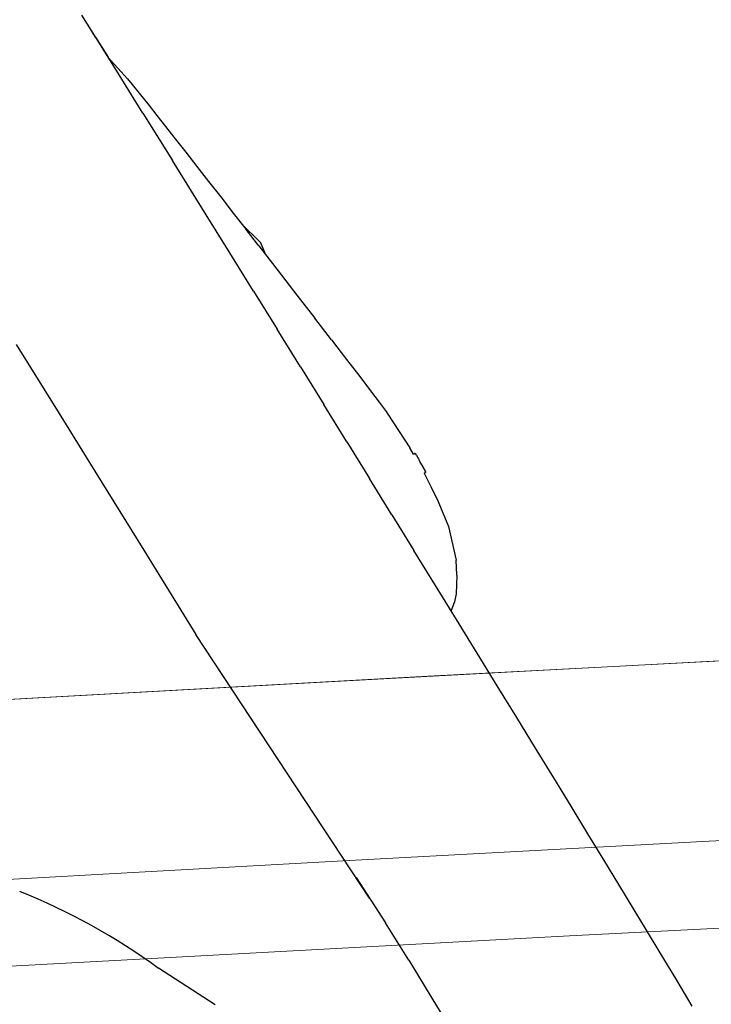
# Model space of a CAD drawing. Units: millimetres. Extents: x 0 to 17320, y 0 to 12230.
# Drawn here: x 4497 to 4617, y 9278 to 9449 of the extents above; entities that cross this region are included whole.
import ezdxf

# ---------------------------------------------------------------- set-up
doc = ezdxf.new("R2010")
doc.units = ezdxf.units.MM
doc.header["$LTSCALE"] = 12
doc.layers.add('110', color=7, linetype='Continuous')

# ---------------------------------------------------------------- blocks, each defined once
blk = doc.blocks.new('FFH_VS20_ZM0_ZM4')
at = {"layer": '110', "linetype": 'Continuous', "lineweight": 18}
for p, q in [((990.896362, 717.774353), (832.153198, 709.721741)), ((832.153198, 709.721741), (726.851196, 703.98584))]:
    blk.add_line(p, q, dxfattribs=at)
for points in [[(678.49707, 747.477844), (715.975037, 749.620972), (752.644104, 751.677429), (789.315918, 753.69342), (825.531189, 755.643982), (861.749084, 757.55426), (897.634338, 759.406738), (933.522034, 761.218994), (969.221252, 762.981628), (1004.922852, 764.704285), (1046.39502, 766.655029), (1094.799683, 768.86377), (1107.741089, 769.441956), (1164.55127, 771.919067), (1237.217041, 774.945313), (1291.766357, 777.115051)], [(1291.767822, 777.139221), (1259.482422, 775.865417), (1227.198608, 774.561462), (1194.915039, 773.226868), (1162.630615, 771.861023), (1130.344604, 770.46344), (1098.057251, 769.033875), (1065.769897, 767.57196), (1033.484253, 766.077637), (1001.201172, 764.55072), (968.92041, 762.991089), (936.642029, 761.398804), (904.366089, 759.773926), (872.092529, 758.116516), (839.821411, 756.426758), (807.552734, 754.704895), (775.286438, 752.951172), (743.022583, 751.165955), (710.76123, 749.349548), (678.502441, 747.502319)], [(1011.409058, 733.878052), (980.184082, 732.374817), (948.960693, 730.841187), (917.738953, 729.277344), (886.51886, 727.683411), (855.300354, 726.059692), (824.083435, 724.406311), (792.868164, 722.723511), (761.654419, 721.011536), (730.442322, 719.270569), (699.231873, 717.500916), (668.022949, 715.70282), (636.815796, 713.876648), (605.610291, 712.022644), (574.406555, 710.141113), (543.204712, 708.232361)]]:
    blk.add_lwpolyline(points, dxfattribs=at)
blk = doc.blocks.new('BLOCK1')
at = {"color": 7, "lineweight": 25, "ltscale": 0.09267}
blk.add_line((749.5177, 866.166382), (747.564575, 869.316895), dxfattribs=at)
at = {"color": 7, "lineweight": 25, "ltscale": 0.065261}
blk.add_line((749.935364, 865.52063), (748.547424, 867.731506), dxfattribs=at)
at = {"color": 7, "lineweight": 25, "ltscale": 0.176522}
blk.add_line((753.243774, 860.168701), (749.5177, 866.166382), dxfattribs=at)
at = {"color": 7, "lineweight": 25, "ltscale": 0.103779}
blk.add_line((749.935364, 865.52063), (752.137268, 862.001587), dxfattribs=at)
at = {"color": 7, "lineweight": 25, "ltscale": 0.125177}
blk.add_line((752.140015, 861.997192), (755.474365, 858.261841), dxfattribs=at)
at = {"color": 7, "lineweight": 25, "ltscale": 0.230595}
blk.add_line((758.120728, 852.339661), (753.243774, 860.168701), dxfattribs=at)
at = {"color": 7, "lineweight": 25, "ltscale": 0.030734}
blk.add_line((755.474365, 858.261841), (756.257874, 857.314514), dxfattribs=at)
at = {"color": 7, "lineweight": 25, "ltscale": 0.049883}
blk.add_line((756.257874, 857.314514), (757.510498, 855.761353), dxfattribs=at)
at = {"color": 7, "lineweight": 25, "ltscale": 0.000177}
blk.add_line((756.061401, 855.658508), (756.054688, 855.656311), dxfattribs=at)
at = {"color": 7, "lineweight": 25, "ltscale": 0.067932}
blk.add_line((757.510498, 855.761353), (759.204468, 853.636719), dxfattribs=at)
at = {"color": 7, "lineweight": 25, "ltscale": 0.0546}
blk.add_line((759.204468, 853.636719), (760.561157, 851.925232), dxfattribs=at)
at = {"color": 7, "lineweight": 25, "ltscale": 0.243019}
blk.add_line((758.120728, 852.339661), (763.260132, 844.088623), dxfattribs=at)
at = {"color": 7, "lineweight": 25, "ltscale": 0.000198}
blk.add_line((758.228455, 852.166687), (758.23584, 852.169495), dxfattribs=at)
at = {"color": 7, "lineweight": 25, "ltscale": 0.061449}
blk.add_line((760.561157, 851.925232), (762.084839, 849.996521), dxfattribs=at)
at = {"color": 7, "lineweight": 25, "ltscale": 0.000201}
blk.add_line((758.565247, 851.626038), (758.572754, 851.628906), dxfattribs=at)
at = {"color": 7, "lineweight": 25, "ltscale": 0.067713}
blk.add_line((762.084839, 849.996521), (763.760925, 847.868896), dxfattribs=at)
at = {"color": 7, "lineweight": 25, "ltscale": 0.073328}
blk.add_line((763.760925, 847.868896), (765.573425, 845.562805), dxfattribs=at)
at = {"color": 7, "lineweight": 25, "ltscale": 0.078249}
blk.add_line((765.573425, 845.562805), (767.505127, 843.100037), dxfattribs=at)
at = {"color": 7, "lineweight": 25, "ltscale": 0.276202}
blk.add_line((769.097107, 834.708313), (763.260132, 844.088623), dxfattribs=at)
at = {"color": 7, "lineweight": 25, "ltscale": 0.08242}
blk.add_line((767.505127, 843.100037), (769.537598, 840.504272), dxfattribs=at)
at = {"color": 7, "lineweight": 25, "ltscale": 0.085811}
blk.add_line((769.537598, 840.504272), (771.651489, 837.799988), dxfattribs=at)
at = {"color": 7, "lineweight": 25, "ltscale": 0.088364}
blk.add_line((771.651489, 837.799988), (773.826233, 835.013672), dxfattribs=at)
at = {"color": 7, "lineweight": 25, "ltscale": 0.194906}
blk.add_line((773.213318, 828.08728), (769.097107, 834.708313), dxfattribs=at)
at = {"color": 7, "lineweight": 25, "ltscale": 0.000195}
blk.add_line((769.107422, 834.706482), (769.100769, 834.702393), dxfattribs=at)
at = {"color": 7, "lineweight": 25, "ltscale": 0.09006}
blk.add_line((773.826233, 835.013672), (776.04071, 832.172302), dxfattribs=at)
at = {"color": 7, "lineweight": 25, "ltscale": 0.095866}
blk.add_line((778.222229, 830.260681), (775.458679, 832.919128), dxfattribs=at)
at = {"color": 7, "lineweight": 25, "ltscale": 0.090872}
blk.add_line((778.273193, 829.303772), (776.04071, 832.172302), dxfattribs=at)
at = {"color": 7, "lineweight": 25, "ltscale": 0.0002}
blk.add_line((771.87085, 830.26178), (771.864258, 830.257263), dxfattribs=at)
at = {"color": 7, "lineweight": 25, "ltscale": 0.000249}
blk.add_line((778.222229, 830.260681), (778.21521, 830.253601), dxfattribs=at)
at = {"color": 7, "lineweight": 25, "ltscale": 0.052895}
blk.add_line((779.488037, 827.73999), (778.669312, 829.690979), dxfattribs=at)
at = {"color": 7, "lineweight": 25, "ltscale": 0.194617}
blk.add_line((777.321167, 821.47467), (773.213318, 828.08728), dxfattribs=at)
at = {"color": 7, "lineweight": 25, "ltscale": 0.135988}
blk.add_line((778.273193, 829.303772), (781.610291, 825.008179), dxfattribs=at)
at = {"color": 7, "lineweight": 25, "ltscale": 0.001464}
blk.add_line((779.452148, 827.786255), (779.488037, 827.73999), dxfattribs=at)
at = {"color": 7, "lineweight": 25, "ltscale": 0.1331}
blk.add_line((781.610291, 825.008179), (784.872131, 820.800415), dxfattribs=at)
at = {"color": 7, "lineweight": 25, "ltscale": 0.193932}
blk.add_line((777.321167, 821.47467), (781.412354, 814.883972), dxfattribs=at)
at = {"color": 7, "lineweight": 25, "ltscale": 0.12717}
blk.add_line((784.872131, 820.800415), (787.984131, 816.776611), dxfattribs=at)
at = {"color": 7, "lineweight": 25, "ltscale": 0.118355}
blk.add_line((790.875671, 813.028076), (787.984131, 816.776611), dxfattribs=at)
at = {"color": 7, "lineweight": 25, "ltscale": 0.192855}
blk.add_line((785.478516, 808.32843), (781.412354, 814.883972), dxfattribs=at)
at = {"color": 7, "lineweight": 25, "ltscale": 0.107103}
blk.add_line((790.875671, 813.028076), (793.487244, 809.632019), dxfattribs=at)
at = {"color": 7, "lineweight": 25, "ltscale": 0.352469}
blk.add_line((736.171509, 812.213257), (743.612, 800.237671), dxfattribs=at)
at = {"color": 7, "lineweight": 25, "ltscale": 0.093529}
blk.add_line((793.487244, 809.632019), (795.762207, 806.662048), dxfattribs=at)
at = {"color": 7, "lineweight": 25, "ltscale": 0.191385}
blk.add_line((785.478516, 808.32843), (789.511475, 801.821472), dxfattribs=at)
at = {"color": 7, "lineweight": 25, "ltscale": 0.000205}
blk.add_line((786.471313, 806.741577), (786.465881, 806.735413), dxfattribs=at)
at = {"color": 7, "lineweight": 25, "ltscale": 0.077929}
blk.add_line((795.762207, 806.662048), (797.651245, 804.182495), dxfattribs=at)
at = {"color": 7, "lineweight": 25, "ltscale": 0.060638}
blk.add_line((797.651245, 804.182495), (799.113403, 802.247253), dxfattribs=at)
at = {"color": 7, "lineweight": 25, "ltscale": 0.030148}
blk.add_line((799.113403, 802.247253), (799.834778, 801.280884), dxfattribs=at)
at = {"color": 7, "lineweight": 25, "ltscale": 0.189526}
blk.add_line((793.50293, 795.376282), (789.511475, 801.821472), dxfattribs=at)
at = {"color": 7, "lineweight": 25, "ltscale": 0.021571}
blk.add_line((799.834778, 801.280884), (800.344971, 800.585022), dxfattribs=at)
at = {"color": 7, "lineweight": 25, "ltscale": 0.012797}
blk.add_line((800.344971, 800.585022), (800.639099, 800.166077), dxfattribs=at)
at = {"color": 7, "lineweight": 25, "ltscale": 0.350685}
blk.add_line((743.612, 800.237671), (751.007141, 788.317932), dxfattribs=at)
at = {"color": 7, "lineweight": 25, "ltscale": 0.175261}
blk.add_line((800.639099, 800.166077), (804.474426, 794.297791), dxfattribs=at)
at = {"color": 7, "lineweight": 25, "ltscale": 0.187281}
blk.add_line((793.50293, 795.376282), (797.444763, 789.005981), dxfattribs=at)
at = {"color": 7, "lineweight": 25, "ltscale": 0.031512}
blk.add_line((805.104797, 793.206238), (804.474426, 794.297791), dxfattribs=at)
at = {"color": 7, "lineweight": 25, "ltscale": 0.008356}
blk.add_line((805.104797, 793.206238), (805.388611, 793.382751), dxfattribs=at)
at = {"color": 7, "lineweight": 25, "ltscale": 3.4e-05}
blk.add_line((805.371826, 793.398438), (805.373169, 793.398315), dxfattribs=at)
at = {"color": 7, "lineweight": 25, "ltscale": 0.000218}
blk.add_line((805.394775, 793.376587), (805.388611, 793.382751), dxfattribs=at)
at = {"color": 7, "lineweight": 25, "ltscale": 0.001004}
blk.add_line((805.394775, 793.376587), (805.415955, 793.342468), dxfattribs=at)
at = {"color": 7, "lineweight": 25, "ltscale": 0.00311}
blk.add_line((805.415955, 793.342468), (805.478821, 793.235107), dxfattribs=at)
at = {"color": 7, "lineweight": 25, "ltscale": 0.007572}
blk.add_line((805.630249, 792.972778), (805.478821, 793.235107), dxfattribs=at)
at = {"color": 7, "lineweight": 25, "ltscale": 0.00464}
blk.add_line((805.630249, 792.972778), (805.722473, 792.811707), dxfattribs=at)
at = {"color": 7, "lineweight": 25, "ltscale": 0.004314}
blk.add_line((805.7099, 792.832703), (805.796021, 792.683167), dxfattribs=at)
at = {"color": 7, "lineweight": 25, "ltscale": 0.003372}
blk.add_line((805.796021, 792.683167), (805.862915, 792.56604), dxfattribs=at)
at = {"color": 7, "lineweight": 25, "ltscale": 0.004173}
blk.add_line((805.862915, 792.56604), (805.945374, 792.420898), dxfattribs=at)
at = {"color": 7, "lineweight": 25, "ltscale": 0.00307}
blk.add_line((805.945374, 792.420898), (806.005737, 792.313965), dxfattribs=at)
at = {"color": 7, "lineweight": 25, "ltscale": 0.002847}
blk.add_line((806.061584, 792.214722), (806.005737, 792.313965), dxfattribs=at)
at = {"color": 7, "lineweight": 25, "ltscale": 0.004651}
blk.add_line((806.152344, 792.052307), (806.061584, 792.214722), dxfattribs=at)
at = {"color": 7, "lineweight": 25, "ltscale": 0.003107}
blk.add_line((806.21228, 791.94342), (806.152344, 792.052307), dxfattribs=at)
at = {"color": 7, "lineweight": 25, "ltscale": 1.2e-05}
blk.add_line((806.21228, 791.94342), (806.212708, 791.943665), dxfattribs=at)
at = {"color": 7, "lineweight": 25, "ltscale": 0.016742}
blk.add_line((806.53418, 791.356201), (806.212708, 791.943665), dxfattribs=at)
at = {"color": 7, "lineweight": 25, "ltscale": 0.035203}
for p, q in [((806.53418, 791.356201), (807.203613, 790.117371)), ((807.203613, 790.117371), (806.53418, 791.356201))]:
    blk.add_line(p, q, dxfattribs=at)
at = {"color": 7, "lineweight": 25, "ltscale": 0.184653}
blk.add_line((801.328979, 782.723633), (797.444763, 789.005981), dxfattribs=at)
at = {"color": 7, "lineweight": 25, "ltscale": 6.9e-05}
blk.add_line((806.829529, 789.870667), (806.830811, 789.868225), dxfattribs=at)
at = {"color": 7, "lineweight": 25, "ltscale": 0.005152}
blk.add_line((806.910583, 789.917786), (807.085571, 790.026611), dxfattribs=at)
at = {"color": 7, "lineweight": 25, "ltscale": 0.061624}
blk.add_line((806.910583, 789.917786), (808.036316, 787.724915), dxfattribs=at)
at = {"color": 7, "lineweight": 25, "ltscale": 0.000811}
blk.add_line((807.11322, 790.043579), (807.085571, 790.026611), dxfattribs=at)
at = {"color": 7, "lineweight": 25, "ltscale": 0.00099}
blk.add_line((807.112793, 790.044312), (807.146423, 790.065186), dxfattribs=at)
at = {"color": 7, "lineweight": 25, "ltscale": 0.000551}
blk.add_line((807.146423, 790.065186), (807.164429, 790.077881), dxfattribs=at)
at = {"color": 7, "lineweight": 25, "ltscale": 0.000829}
blk.add_line((807.162659, 790.081116), (807.190796, 790.098633), dxfattribs=at)
at = {"color": 7, "lineweight": 25, "ltscale": 0.000277}
blk.add_line((807.190796, 790.098633), (807.198425, 790.106689), dxfattribs=at)
at = {"color": 7, "lineweight": 25, "ltscale": 0.000241}
blk.add_line((807.195435, 790.112305), (807.203613, 790.117371), dxfattribs=at)
at = {"color": 7, "lineweight": 25, "ltscale": 0.34586}
blk.add_line((751.007141, 788.317932), (758.292969, 776.557495), dxfattribs=at)
at = {"color": 7, "lineweight": 25, "ltscale": 0.063684}
blk.add_line((808.053345, 787.686035), (809.174561, 785.398682), dxfattribs=at)
at = {"color": 7, "lineweight": 25, "ltscale": 0.000209}
blk.add_line((798.961243, 786.567322), (798.95697, 786.56012), dxfattribs=at)
at = {"color": 7, "lineweight": 25, "ltscale": 0.127653}
blk.add_line((809.174561, 785.398682), (811.148865, 780.689697), dxfattribs=at)
at = {"color": 7, "lineweight": 25, "ltscale": 0.181652}
blk.add_line((801.328979, 782.723633), (805.147644, 776.541931), dxfattribs=at)
at = {"color": 7, "lineweight": 25, "ltscale": 0.150001}
blk.add_line((811.148865, 780.689697), (812.461792, 774.835083), dxfattribs=at)
at = {"color": 7, "lineweight": 25, "ltscale": 0.428627}
blk.add_line((758.292969, 776.557495), (767.313477, 761.977234), dxfattribs=at)
at = {"color": 7, "lineweight": 25, "ltscale": 0.178276}
blk.add_line((808.892944, 770.473633), (805.147644, 776.541931), dxfattribs=at)
at = {"color": 7, "lineweight": 25, "ltscale": 0.064768}
blk.add_line((812.587036, 772.247375), (812.461792, 774.835083), dxfattribs=at)
at = {"color": 7, "lineweight": 25, "ltscale": 0.080624}
blk.add_line((812.587036, 772.247375), (812.473206, 769.024414), dxfattribs=at)
at = {"color": 7, "lineweight": 25, "ltscale": 0.174539}
blk.add_line((812.557251, 764.531006), (808.892944, 770.473633), dxfattribs=at)
at = {"color": 7, "lineweight": 25, "ltscale": 0.036154}
blk.add_line((812.473206, 769.024414), (812.212708, 767.601929), dxfattribs=at)
at = {"color": 7, "lineweight": 25, "ltscale": 0.039633}
blk.add_line((812.212708, 767.601929), (811.612, 766.134827), dxfattribs=at)
at = {"color": 7, "lineweight": 25, "ltscale": 0.170444}
blk.add_line((816.133118, 758.726257), (812.557251, 764.531006), dxfattribs=at)
at = {"color": 7, "lineweight": 25}
blk.add_line((797.443176, 716.264099), (767.313477, 761.977234), dxfattribs=at)
at = {"color": 7, "lineweight": 25, "ltscale": 0.166002}
blk.add_line((819.613159, 753.071167), (816.133118, 758.726257), dxfattribs=at)
at = {"color": 7, "lineweight": 25, "ltscale": 0.161225}
blk.add_line((822.990479, 747.577209), (819.613159, 753.071167), dxfattribs=at)
at = {"color": 7, "lineweight": 25, "ltscale": 0.156118}
blk.add_line((826.257996, 742.255554), (822.990479, 747.577209), dxfattribs=at)
at = {"color": 7, "lineweight": 25, "ltscale": 0.150695}
blk.add_line((829.409241, 737.117065), (826.257996, 742.255554), dxfattribs=at)
at = {"color": 7, "lineweight": 25, "ltscale": 0.14497}
blk.add_line((832.437805, 732.171997), (829.409241, 737.117065), dxfattribs=at)
at = {"color": 7, "lineweight": 25, "ltscale": 0.138948}
blk.add_line((835.337524, 727.430481), (832.437805, 732.171997), dxfattribs=at)
at = {"color": 7, "lineweight": 25, "ltscale": 0.132649}
blk.add_line((838.102661, 722.901978), (835.337524, 727.430481), dxfattribs=at)
at = {"color": 7, "lineweight": 25, "ltscale": 0.126086}
blk.add_line((840.727661, 718.59552), (838.102661, 722.901978), dxfattribs=at)
at = {"color": 7, "lineweight": 25, "ltscale": 0.233787}
blk.add_line((795.141785, 719.835449), (800.244751, 711.999023), dxfattribs=at)
at = {"color": 7, "lineweight": 25, "ltscale": 0.119267}
blk.add_line((843.207153, 714.519775), (840.727661, 718.59552), dxfattribs=at)
at = {"color": 7, "lineweight": 25, "ltscale": 0.112214}
blk.add_line((845.536377, 710.682861), (843.207153, 714.519775), dxfattribs=at)
at = {"color": 7, "lineweight": 25, "ltscale": 0.190687}
blk.add_line((804.251465, 705.508667), (800.244751, 711.999023), dxfattribs=at)
at = {"color": 7, "lineweight": 25, "ltscale": 0.104939}
blk.add_line((847.710693, 707.092346), (845.536377, 710.682861), dxfattribs=at)
at = {"color": 7, "lineweight": 25, "ltscale": 0.147933}
blk.add_line((850.767456, 702.025696), (847.710693, 707.092346), dxfattribs=at)
at = {"color": 7, "lineweight": 25, "ltscale": 0.193073}
blk.add_line((804.251465, 705.508667), (808.283081, 698.92157), dxfattribs=at)
at = {"color": 7, "lineweight": 25, "ltscale": 0.292696}
blk.add_line((770.702087, 697.760071), (760.865845, 704.110046), dxfattribs=at)
at = {"color": 7, "lineweight": 25, "ltscale": 0.074336}
blk.add_line((852.295654, 699.475037), (850.767456, 702.025696), dxfattribs=at)
at = {"color": 7, "lineweight": 25, "ltscale": 0.139157}
blk.add_line((808.283081, 698.92157), (811.174744, 694.165344), dxfattribs=at)
at = {"color": 7, "lineweight": 25, "ltscale": 0.056328}
blk.add_line((853.431519, 697.529175), (852.295654, 699.475037), dxfattribs=at)
at = {"color": 7, "lineweight": 25}
for centre, radius, start, end in [((777.035706, 828.84613), 1.836302, 30.552413, 50.035456), ((778.151245, 829.444336), 0.577105, 16.296244, 41.244032), ((696.197693, 615.856873), 109.367447, 53.767632, 68.227805)]:
    blk.add_arc(centre, radius, start, end, dxfattribs=at)
blk = doc.blocks.new('FFH_VS20_S02_S04_W50')
at = {"layer": '110', "linetype": 'Continuous', "lineweight": 18}
blk.add_blockref('BLOCK1', (0, 0), dxfattribs=at)

msp = doc.modelspace()

# ---------------------------------------------------------------- block references
at = {"layer": '110'}
for name in ['FFH_VS20_ZM0_ZM4', 'FFH_VS20_S02_S04_W50']:
    msp.add_blockref(name, (3760, 8580), dxfattribs=at)

doc.saveas('drawing.dxf')
